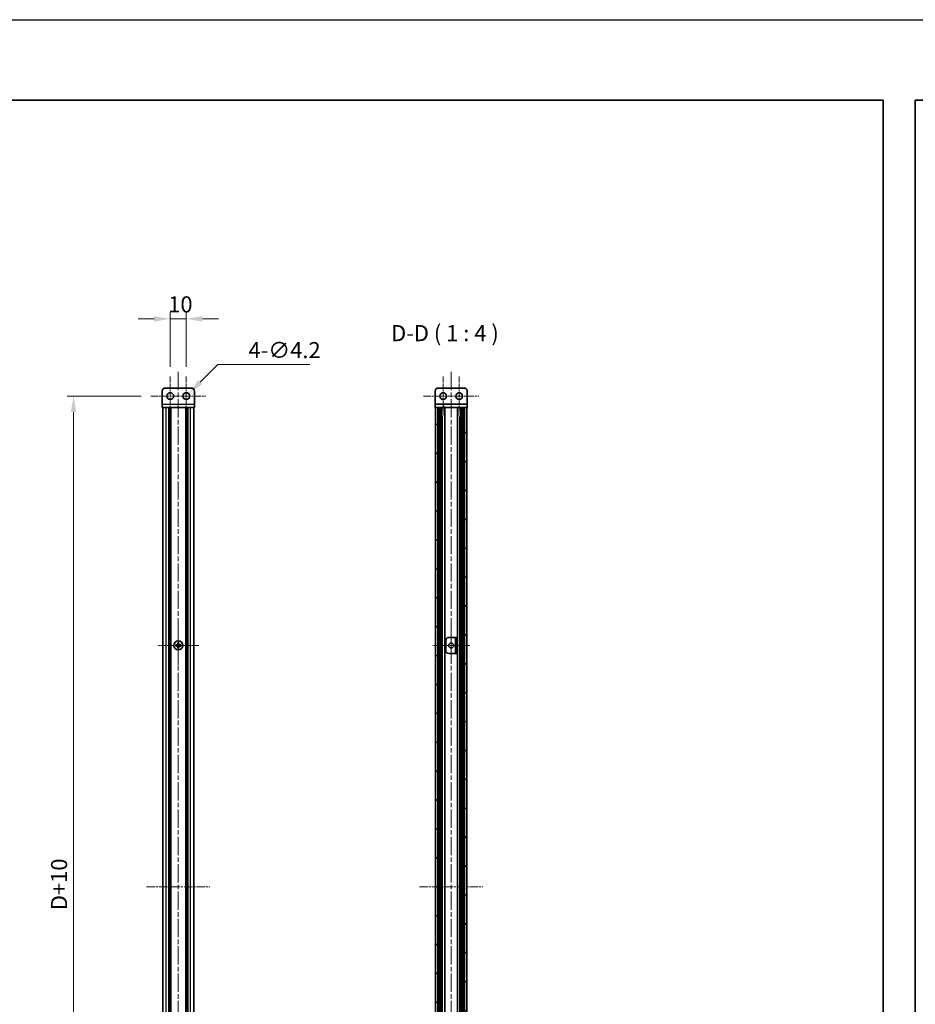
# Model space of a CAD drawing. Units: millimetres. Extents: x -50 to 7364, y -50 to 4576.
# Drawn here: x 1829 to 2386, y 2308 to 2920 of the extents above; entities that cross this region are included whole.
import ezdxf

# ---------------------------------------------------------------- set-up
doc = ezdxf.new("R2010")
doc.units = ezdxf.units.MM
doc.header["$LTSCALE"] = 2
doc.linetypes.add('CHAIN', pattern=[0.3543, 0.2362, -0.0295, 0.0591, -0.0295])
doc.layers.get('Defpoints').update_dxf_attribs({"lineweight": 25})
for name, color, linetype, lineweight in [('Border (ISO)', 7, 'Continuous', 35), ('Center Mark (ISO)', 131, 'Continuous', 18), ('Centerline (ISO)', 131, 'Continuous', 18), ('Dimension (ISO)', 7, 'Continuous', 18), ('Hatch (ISO)', 1, 'Continuous', 18), ('Symbol (ISO)', 7, 'Continuous', 18), ('Visible (ISO)', 7, 'Continuous', 35), ('Visible Narrow (ISO)', 7, 'Continuous', 25)]:
    doc.layers.add(name, color=color, linetype=linetype, lineweight=lineweight)
doc.styles.add('Note Text (TK)', font='txt')
doc.dimstyles.new('Default - Method 1b (TK)', dxfattribs={"dimscale": 2, "dimtxt": 2.5, "dimasz": 2.5, "dimexe": 1, "dimexo": 1.5, "dimgap": 1, "dimtad": 1, "dimtoh": 1, "dimrnd": 1e-08, "dimdsep": 46, "dimtxsty": 'Note Text (TK)', "dimcen": 0.09, "dimdle": 5, "dimclrd": 100, "dimclre": 100, "dimclrt": 7, "dimadec": 1, "dimazin": 1, "dimtfac": 1, "dimtmove": 0, "dimatfit": 3, "dimfxl": 1, "dimtolj": 1, "dimlwd": -1, "dimlwe": -1, "dimarcsym": 0})

# ---------------------------------------------------------------- blocks, each defined once
blk = doc.blocks.new('図面枠 tk図枠')
at = {"layer": 'Border (ISO)'}
for p, q in [((14.5, 289), (405.5, 289)), ((14.5, 289), (14.5, 8)), ((405.5, 289), (405.5, 8))]:
    blk.add_line(p, q, dxfattribs=at)
blk = doc.blocks.new('*D97')
at = {"layer": 'Defpoints', "color": 0}
for p in [(1932.82, 2733.56), (1922.82, 2697.66), (1932.82, 2697.66)]:
    blk.add_point(p, dxfattribs=at)
at = {"layer": 'Dimension (ISO)', "color": 100}
for p, q in [((1922.82, 2703.66), (1922.82, 2737.56)), ((1932.82, 2703.66), (1932.82, 2737.56)), ((1912.82, 2733.56), (1902.82, 2733.56)), ((1922.82, 2733.56), (1932.82, 2733.56)), ((1942.82, 2733.56), (1952.82, 2733.56))]:
    blk.add_line(p, q, dxfattribs=at)
for points in [[(1912.82, 2735.22), (1912.82, 2731.89), (1922.82, 2733.56)], [(1942.82, 2735.22), (1942.82, 2731.89), (1932.82, 2733.56)]]:
    blk.add_solid(points, dxfattribs=at)
at = {"layer": 'Dimension (ISO)', "color": 7, "insert": (1921.57, 2742.56), "char_height": 10, "attachment_point": 4, "style": 'Note Text (TK)'}
blk.add_mtext('\\A1;10', dxfattribs=at)
blk = doc.blocks.new('*D98')
at = {"layer": 'Defpoints', "color": 0}
for p in [(1934.31, 2687.04), (1931.34, 2684.07)]:
    blk.add_point(p, dxfattribs=at)
at = {"layer": 'Dimension (ISO)', "color": 100}
for p, q in [((1952.39, 2705.12), (1941.38, 2694.11)), ((2009.52, 2705.12), (1952.39, 2705.12)), ((1932.46, 2685.56), (1933.18, 2685.56)), ((1932.82, 2685.2), (1932.82, 2685.92))]:
    blk.add_line(p, q, dxfattribs=at)
blk.add_solid([(1940.2, 2695.29), (1942.56, 2692.93), (1934.31, 2687.04)], dxfattribs=at)
at = {"layer": 'Dimension (ISO)', "color": 7, "insert": (1971.45, 2714.12), "char_height": 10, "attachment_point": 4, "style": 'Note Text (TK)'}
blk.add_mtext('\\A1;\\fＭＳ Ｐゴシック|b0|i0;\\H10.0000;4-∅4.2', dxfattribs=at)
blk = doc.blocks.new('*D99')
at = {"layer": 'Defpoints', "color": 0}
for p in [(1910.72, 2685.56), (1862.72, 2075.56), (1910.72, 2075.56)]:
    blk.add_point(p, dxfattribs=at)
at = {"layer": 'Dimension (ISO)', "color": 100}
for p, q in [((1904.72, 2685.56), (1858.72, 2685.56)), ((1862.72, 2675.56), (1862.72, 2085.56)), ((1904.72, 2075.56), (1858.72, 2075.56))]:
    blk.add_line(p, q, dxfattribs=at)
for points in [[(1861.06, 2675.56), (1864.39, 2675.56), (1862.72, 2685.56)], [(1861.06, 2085.56), (1864.39, 2085.56), (1862.72, 2075.56)]]:
    blk.add_solid(points, dxfattribs=at)
at = {"layer": 'Dimension (ISO)', "color": 7, "insert": (1853.72, 2362.97), "char_height": 10, "attachment_point": 4, "rotation": 90, "style": 'Note Text (TK)'}
blk.add_mtext('\\A1; \\fＭＳ Ｐゴシック|b0|i0;\\H10.0000;D+10', dxfattribs=at)

msp = doc.modelspace()

# ---------------------------------------------------------------- hatches: boundary and pattern name
at = {"layer": 'Hatch (ISO)'}
h = msp.add_hatch(dxfattribs=at)
h.set_pattern_fill('ANSI31', color=256, scale=101.6, angle=75.0001754, style=0)
h.set_pattern_definition([(120.0002, (744, 1713.5), (-10.9985, -6.35003), [])])
h.paths.add_polyline_path([(2087.4659, 2678.5562), (2087.7659, 2678.5562), (2089.2659, 2678.5562), (2105.6659, 2678.5562), (2107.1659, 2678.5562), (2107.4659, 2678.5562), (2107.4659, 2680.5562), (2087.4659, 2680.5562)])
h = msp.add_hatch(dxfattribs=at)
h.set_pattern_fill('ANSI31', color=256, scale=101.6, angle=90.0002105, style=0)
h.set_pattern_definition([(135.0002, (744, 1713.5), (-8.98022, -8.98029), [])])
h.paths.add_polyline_path([(2087.7659, 2082.5562), (2089.2659, 2082.5562), (2089.2659, 2678.5562), (2087.7659, 2678.5562)])
h = msp.add_hatch(dxfattribs=at)
h.set_pattern_fill('ANSI31', color=256, scale=101.6, style=0)
h.set_pattern_definition([(45, (744, 1713.5), (-8.98026, 8.98026), [])])
h.paths.add_polyline_path([(2105.6659, 2082.5562), (2107.1659, 2082.5562), (2107.1659, 2678.5562), (2105.6659, 2678.5562)])
h = msp.add_hatch(dxfattribs=at)
h.set_pattern_fill('ANSI31', color=256, scale=101.6, angle=105.0002455, style=0)
h.set_pattern_definition([(150.0002, (744, 1713.5), (-6.34995, -10.99855), [])])
h.paths.add_polyline_path([(2101.2659, 2535.5562), (2100.0659, 2535.5562), (2100.0659, 2525.5562), (2101.2659, 2525.5562)])

# ---------------------------------------------------------------- linework, layer by layer
at = {"color": 6}
msp.add_lwpolyline([(-50, 2919.5), (5995, 2919.5), (5995, 1695.5), (-50, 1695.5)], close=True, dxfattribs=at)
at = {"layer": 'Center Mark (ISO)', "linetype": 'CHAIN', "ltscale": 6.722705}
for p, q in [((1922.8237, 2697.6562), (1922.8237, 2673.4562)), ((1932.8237, 2697.6562), (1932.8237, 2673.4562)), ((2092.4659, 2697.6562), (2092.4659, 2673.4562)), ((2102.4659, 2697.6562), (2102.4659, 2673.4562))]:
    msp.add_line(p, q, dxfattribs=at)
at = {"layer": 'Center Mark (ISO)', "linetype": 'CHAIN', "ltscale": 7.111628}
for p, q in [((1927.8237, 2543.3562), (1927.8237, 2517.7562)), ((1940.6237, 2530.5562), (1915.0237, 2530.5562))]:
    msp.add_line(p, q, dxfattribs=at)
at = {"layer": 'Center Mark (ISO)', "linetype": 'CHAIN', "ltscale": 6.389343}
for p, q in [((2097.4659, 2542.0562), (2097.4659, 2519.0562)), ((2108.9659, 2530.5562), (2085.9659, 2530.5562))]:
    msp.add_line(p, q, dxfattribs=at)
at = {"layer": 'Centerline (ISO)', "linetype": 'CHAIN', "ltscale": 23.990969}
for p, q in [((1927.8237, 2700.5562), (1927.8237, 2060.5562)), ((2097.4659, 2700.5562), (2097.4659, 2060.5562))]:
    msp.add_line(p, q, dxfattribs=at)
at = {"layer": 'Centerline (ISO)', "linetype": 'CHAIN', "ltscale": 9.500724}
for p, q in [((1910.7237, 2685.5562), (1944.9237, 2685.5562)), ((2080.3659, 2685.5562), (2114.5659, 2685.5562))]:
    msp.add_line(p, q, dxfattribs=at)
at = {"layer": 'Centerline (ISO)', "linetype": 'CHAIN', "ltscale": 10.945293}
for p, q in [((1908.1237, 2380.5562), (1947.5237, 2380.5562)), ((2077.7659, 2380.5562), (2117.1659, 2380.5562))]:
    msp.add_line(p, q, dxfattribs=at)
at = {"layer": 'Visible (ISO)'}
for p, q in [((1917.8237, 2680.5572), (1917.8237, 2688.5562)), ((1919.8237, 2690.5562), (1935.8237, 2690.5562)), ((1937.8237, 2688.5562), (1937.8237, 2680.5572)), ((2087.4659, 2688.5562), (2087.4659, 2680.5572)), ((2105.4659, 2690.5562), (2089.4659, 2690.5562)), ((2107.4659, 2688.5562), (2107.4659, 2680.5572)), ((1917.8237, 2680.5572), (1917.8237, 2678.5562)), ((1937.8237, 2678.5562), (1917.8237, 2678.5562)), ((1918.1237, 2082.5562), (1918.1237, 2678.5562)), ((1921.9737, 2082.5562), (1921.9737, 2678.5562)), ((1922.2237, 2082.5562), (1922.2237, 2678.5562)), ((1922.4737, 2082.5562), (1922.4737, 2678.5562)), ((1922.7237, 2082.5562), (1922.7237, 2678.5562)), ((1922.9737, 2082.5562), (1922.9737, 2678.5562)), ((1923.2237, 2082.5562), (1923.2237, 2678.5562)), ((1932.4237, 2082.5562), (1932.4237, 2678.5562)), ((1932.6737, 2082.5562), (1932.6737, 2678.5562)), ((1932.9237, 2082.5562), (1932.9237, 2678.5562)), ((1933.1737, 2082.5562), (1933.1737, 2678.5562)), ((1933.4237, 2082.5562), (1933.4237, 2678.5562)), ((1933.6737, 2082.5562), (1933.6737, 2678.5562)), ((1937.5237, 2082.5562), (1937.5237, 2678.5562)), ((1937.8237, 2678.5562), (1937.8237, 2680.5572)), ((2087.4659, 2680.5572), (2087.4659, 2680.5562)), ((2107.4659, 2680.5562), (2087.4659, 2680.5562)), ((2087.4659, 2680.5562), (2087.4659, 2678.5562)), ((2087.4659, 2678.5562), (2107.4659, 2678.5562)), ((2089.2659, 2678.5562), (2087.7659, 2678.5562)), ((2087.7659, 2678.5562), (2087.7659, 2082.5562)), ((2089.2659, 2082.5562), (2089.2659, 2678.5562)), ((2089.3159, 2082.5562), (2089.3159, 2678.5562)), ((2091.4176, 2082.5562), (2091.4176, 2678.5562)), ((2092.0955, 2678.2062), (2091.4176, 2678.2062)), ((2092.2414, 2678.0374), (2091.4176, 2678.0374)), ((2093.5071, 2082.5562), (2093.5071, 2678.5562)), ((2101.4247, 2082.5562), (2101.4247, 2678.5562)), ((2103.5142, 2678.0374), (2102.6904, 2678.0374)), ((2103.5142, 2678.2062), (2102.8362, 2678.2062)), ((2103.5142, 2082.5562), (2103.5142, 2678.5562)), ((2105.6159, 2082.5562), (2105.6159, 2678.5562)), ((2107.1659, 2678.5562), (2105.6659, 2678.5562)), ((2105.6659, 2678.5562), (2105.6659, 2082.5562)), ((2107.1659, 2082.5562), (2107.1659, 2678.5562)), ((2107.4659, 2680.5572), (2107.4659, 2680.5562)), ((2107.4659, 2678.5562), (2107.4659, 2680.5562)), ((2092.2414, 2672.6362), (2091.4176, 2672.6362)), ((2103.5142, 2672.6362), (2102.6904, 2672.6362)), ((2096.0659, 2535.5562), (2100.0649, 2535.5562)), ((2100.0649, 2535.5562), (2100.0659, 2535.5562)), ((2101.2659, 2535.5562), (2100.0659, 2535.5562)), ((2100.0659, 2535.5562), (2100.0659, 2525.5562)), ((2101.2659, 2525.5562), (2101.2659, 2535.5562)), ((1926.9487, 2530.9312), (1926.2237, 2530.9312)), ((1926.2237, 2530.9312), (1926.2237, 2530.1812)), ((1926.2237, 2530.1812), (1926.9487, 2530.1812)), ((1928.1987, 2532.1562), (1927.4487, 2532.1562)), ((1927.4487, 2532.1562), (1927.4487, 2531.4312)), ((1927.4487, 2529.6812), (1927.4487, 2528.9562)), ((1927.4487, 2528.9562), (1928.1987, 2528.9562)), ((1928.1987, 2531.4312), (1928.1987, 2532.1562)), ((1928.1987, 2528.9562), (1928.1987, 2529.6812)), ((1929.4237, 2530.9312), (1928.6987, 2530.9312)), ((1928.6987, 2530.1812), (1929.4237, 2530.1812)), ((1929.4237, 2530.1812), (1929.4237, 2530.9312)), ((2094.0659, 2527.5562), (2094.0659, 2533.5562)), ((2100.0649, 2525.5562), (2096.0659, 2525.5562)), ((2100.0659, 2525.5562), (2100.0649, 2525.5562)), ((2100.0659, 2525.5562), (2101.2659, 2525.5562))]:
    msp.add_line(p, q, dxfattribs=at)
for centre, radius in [((1922.8237, 2685.5562), 2.1), ((1932.8237, 2685.5562), 2.1), ((2092.4659, 2685.5562), 2.1), ((2102.4659, 2685.5562), 2.1), ((1927.8237, 2530.5562), 2.8), ((2097.4659, 2530.5562), 1.5)]:
    msp.add_circle(centre, radius, dxfattribs=at)
for centre, start, end in [((1919.8237, 2688.5562), 90, 180), ((1935.8237, 2688.5562), 0, 90), ((2089.4659, 2688.5562), 90, 180), ((2105.4659, 2688.5562), 0, 90), ((2096.0659, 2533.5562), 90, 180), ((2096.0659, 2527.5562), 180, 270)]:
    msp.add_arc(centre, 2, start, end, dxfattribs=at)
for points in [[(1926.9487, 2530.9312), (1927.0112, 2530.9312), (1927.0781, 2530.9437), (1927.2014, 2530.9946), (1927.2577, 2531.0331), (1927.3468, 2531.1222), (1927.3853, 2531.1785), (1927.4363, 2531.3018), (1927.4487, 2531.3687), (1927.4487, 2531.4312)], [(1927.4487, 2529.6812), (1927.4487, 2529.7437), (1927.4363, 2529.8106), (1927.3853, 2529.9339), (1927.3468, 2529.9902), (1927.2577, 2530.0793), (1927.2014, 2530.1178), (1927.0781, 2530.1687), (1927.0112, 2530.1812), (1926.9487, 2530.1812)], [(1928.1987, 2531.4312), (1928.1987, 2531.3687), (1928.2112, 2531.3018), (1928.2621, 2531.1785), (1928.3006, 2531.1222), (1928.3897, 2531.0331), (1928.446, 2530.9946), (1928.5693, 2530.9437), (1928.6362, 2530.9312), (1928.6987, 2530.9312)], [(1928.6987, 2530.1812), (1928.6362, 2530.1812), (1928.5693, 2530.1687), (1928.446, 2530.1178), (1928.3897, 2530.0793), (1928.3006, 2529.9902), (1928.2621, 2529.9339), (1928.2112, 2529.8106), (1928.1987, 2529.7437), (1928.1987, 2529.6812)]]:
    msp.add_open_spline(points, degree=3, knots=[0.076192776, 0.076192776, 0.076192776, 0.076192776, 0.0950828432, 0.0950828432, 0.1139729103, 0.1139729103, 0.1328629774, 0.1328629774, 0.1517530446, 0.1517530446, 0.1517530446, 0.1517530446], dxfattribs=at)
at = {"layer": 'Visible Narrow (ISO)'}
for p, q in [((1917.8237, 2680.5572), (1937.8237, 2680.5572)), ((1920.3237, 2082.5562), (1920.3237, 2678.5562)), ((1935.3237, 2082.5562), (1935.3237, 2678.5562)), ((2087.4659, 2680.5572), (2107.4659, 2680.5572)), ((2089.6159, 2082.5562), (2089.6159, 2678.5562)), ((2089.7659, 2082.5562), (2089.7659, 2678.5562)), ((2090.2525, 2082.5562), (2090.2525, 2678.5562)), ((2090.5798, 2082.5562), (2090.5798, 2678.5562)), ((2104.352, 2082.5562), (2104.352, 2678.5562)), ((2104.6792, 2082.5562), (2104.6792, 2678.5562)), ((2105.1659, 2082.5562), (2105.1659, 2678.5562)), ((2105.3159, 2082.5562), (2105.3159, 2678.5562)), ((2092.0169, 2088.4762), (2092.0169, 2672.6362)), ((2102.9149, 2088.4762), (2102.9149, 2672.6362)), ((2100.0649, 2525.5562), (2100.0649, 2535.5562)), ((1927.2237, 2530.0988), (1927.2237, 2531.0136)), ((1927.3663, 2531.1562), (1928.2811, 2531.1562)), ((1928.2811, 2529.9562), (1927.3663, 2529.9562)), ((1928.4237, 2531.0136), (1928.4237, 2530.0988))]:
    msp.add_line(p, q, dxfattribs=at)

# ---------------------------------------------------------------- block references
at = {"xscale": 4, "yscale": 4, "zscale": 4}
for p in [(744, 1713.5), (2328, 1713.5)]:
    msp.add_blockref('図面枠 tk図枠', p, dxfattribs=at)

# ---------------------------------------------------------------- texts
at = {"layer": 'Symbol (ISO)', "color": 7, "insert": (2060.1328, 2716.5562), "char_height": 10, "attachment_point": 7, "style": 'Note Text (TK)'}
msp.add_mtext('D-D ( 1 : 4 )', dxfattribs=at)

# ---------------------------------------------------------------- dimensions: what is measured, and where the dimension line sits
at = {"layer": 'Dimension (ISO)', "color": 100}
dim = msp.add_linear_dim(base=(1932.8237, 2733.5562), p1=(1922.8237, 2697.6562), p2=(1932.8237, 2697.6562), angle=180, dimstyle='Default - Method 1b (TK)', override={"dimscale": 0, "dimtxt": 10, "dimasz": 10, "dimexe": 4, "dimexo": 6, "dimgap": 4, "dimtoh": 0, "dimdec": 2, "dimcen": 0.36, "dimtol": 0, "dimlim": 0, "dimtp": 0, "dimtm": 0, "dimtdec": 2, "dimtofl": 1, "dimatfit": 1}, dxfattribs=at)
dim.commit()
dim.dimension.update_dxf_attribs({"geometry": '*D97', "text_midpoint": (1927.8237, 2733.5562), "dimtype": 160})
dim = msp.add_diameter_dim_2p(p1=(1931.3388, 2684.0713), p2=(1934.3086, 2687.0411), text='\\fＭＳ Ｐゴシック|b0|i0;\\H10.0000;4-<>', dimstyle='Default - Method 1b (TK)', override={"dimscale": 0, "dimtxt": 10, "dimasz": 10, "dimexe": 4, "dimexo": 6, "dimgap": 4, "dimtih": 1, "dimdec": 2, "dimlfac": 1, "dimcen": 0.36, "dimtol": 0, "dimlim": 0, "dimtp": 0, "dimtm": 0, "dimtdec": 2, "dimtofl": 0}, dxfattribs=at)
dim.commit()
dim.dimension.update_dxf_attribs({"geometry": '*D98', "text_midpoint": (1990.4836, 2705.1216), "dimtype": 163})
dim = msp.add_linear_dim(base=(1862.7237, 2075.5562), p1=(1910.7237, 2685.5562), p2=(1910.7237, 2075.5562), angle=270, text=' \\fＭＳ Ｐゴシック|b0|i0;\\H10.0000;D+10', dimstyle='Default - Method 1b (TK)', override={"dimscale": 0, "dimtxt": 10, "dimasz": 10, "dimexe": 4, "dimexo": 6, "dimgap": 4, "dimtoh": 0, "dimdec": 2, "dimcen": 0.36, "dimtol": 0, "dimlim": 0, "dimtp": 0, "dimtm": 0, "dimtdec": 2, "dimtofl": 0, "dimatfit": 1}, dxfattribs=at)
dim.commit()
dim.dimension.update_dxf_attribs({"geometry": '*D99', "text_midpoint": (1862.7237, 2380.5562), "dimtype": 160})

doc.saveas('drawing.dxf')
